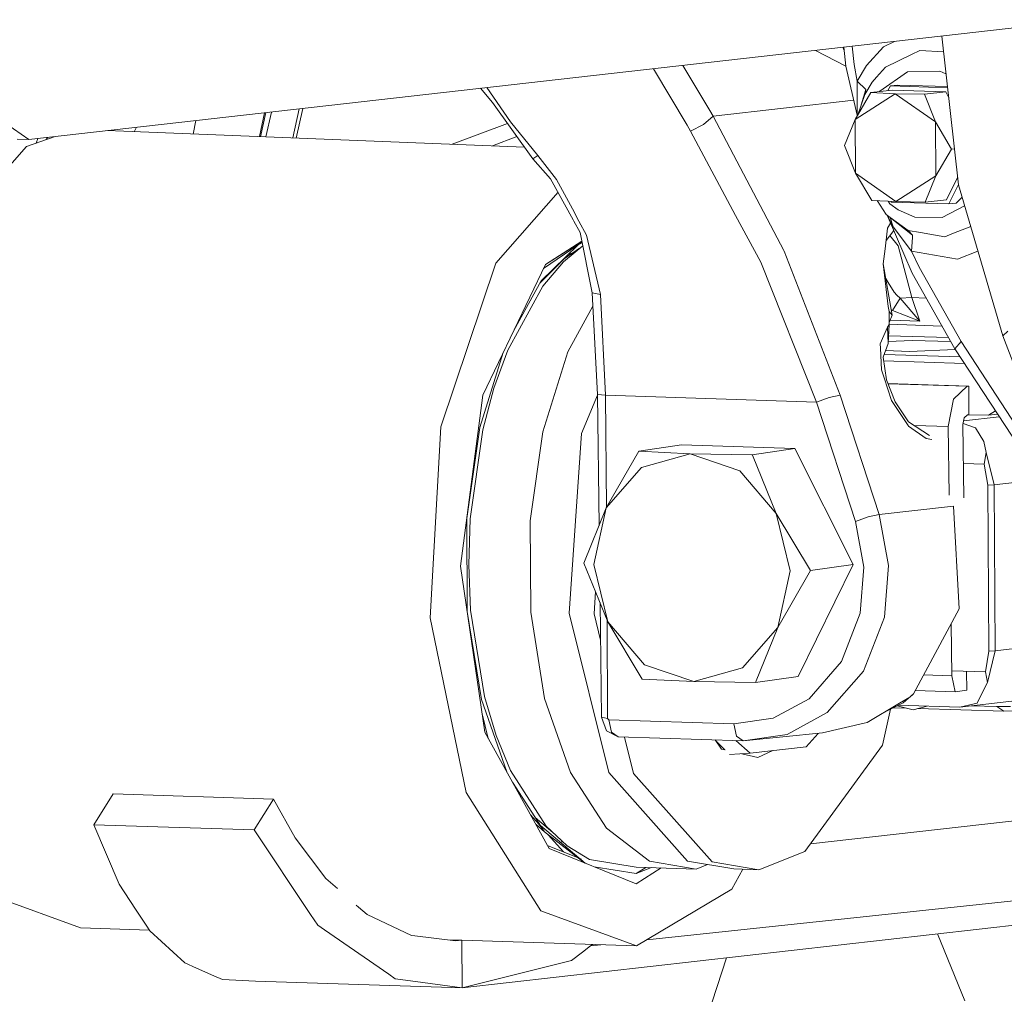
# Model space of a CAD drawing. Units: millimetres. Extents: x -324 to 5512, y 234 to 3322.
# Drawn here: x 3060 to 3224, y 784 to 947 of the extents above; entities that cross this region are included whole.
import ezdxf

# ---------------------------------------------------------------- set-up
doc = ezdxf.new("R2010")
doc.units = ezdxf.units.MM
doc.layers.add('1', color=7, linetype='Continuous', true_color=0xffffff)

msp = doc.modelspace()

# ---------------------------------------------------------------- linework, layer by layer
at = {"layer": '1', "color": 18, "linetype": 'Continuous', "lineweight": 13}
for p, q in [((3433.409406, 968.919566), (3061.371459, 926.766386)), ((3216.223372, 919.228068), (3213.439264, 943.996192)), ((3197.44969, 938.977871), (3192.399396, 941.612303)), ((3197.164965, 941.569442), (3196.966427, 942.129763)), ((3197.10172, 942.145092), (3197.451188, 938.964239)), ((3198.863698, 939.268163), (3198.529842, 942.306903)), ((3203.711165, 942.204049), (3200.899555, 939.083627)), ((3203.711165, 942.204049), (3205.552582, 943.102604)), ((3209.79221, 941.610327), (3208.377136, 940.919807)), ((3213.731863, 941.393159), (3209.79221, 941.610327)), ((3208.377136, 940.919807), (3204.078509, 938.822201)), ((3165.405758, 938.55383), (3171.001328, 929.138413)), ((3174.780799, 931.609383), (3170.293737, 939.107655)), ((3199.342252, 930.838609), (3197.451188, 938.964239)), ((3199.366046, 936.488858), (3198.863698, 939.268163)), ((3199.366046, 936.488858), (3200.899555, 939.083627)), ((3204.078509, 938.822201), (3202.575399, 937.153926)), ((3201.832248, 936.329177), (3202.575399, 937.153926)), ((3207.713975, 938.030591), (3203.125788, 934.84073)), ((3213.135911, 938.144317), (3207.713975, 938.030591)), ((3213.135911, 938.144317), (3214.147364, 937.696758)), ((3136.610012, 935.291173), (3138.609661, 932.9366)), ((3137.637617, 935.407605), (3141.599192, 929.704299)), ((3199.337198, 931.025615), (3199.366046, 936.488858)), ((3200.81426, 935.099295), (3199.366046, 936.488858)), ((3200.81426, 935.099295), (3200.022372, 932.561464)), ((3200.607134, 934.256246), (3201.832248, 936.329177)), ((3200.81426, 935.099295), (3200.607134, 934.256246)), ((3204.481656, 934.901092), (3204.876973, 935.694864)), ((3206.110193, 935.834577), (3204.876973, 935.694864)), ((3214.406888, 935.387968), (3204.876973, 935.694864)), ((3206.110193, 935.834577), (3214.386646, 935.568047)), ((3199.039472, 930.114975), (3201.653255, 934.580615)), ((3199.039472, 930.114975), (3205.697669, 934.390238)), ((3200.607134, 934.256246), (3199.37752, 930.692528)), ((3205.227746, 934.985628), (3201.653255, 934.580615)), ((3201.653255, 934.580615), (3205.697669, 934.390238)), ((3203.125788, 934.84073), (3203.079116, 934.742174)), ((3205.227746, 934.985628), (3214.142813, 934.698513)), ((3212.411953, 929.684332), (3205.697669, 934.390238)), ((3210.568322, 934.293559), (3205.697669, 934.390238)), ((3214.142813, 934.698513), (3210.568322, 934.293559)), ((3210.568322, 934.293559), (3212.411953, 929.684332)), ((3214.142813, 934.698513), (3214.584834, 933.804915)), ((3053.337408, 932.290902), (3061.371459, 926.766386)), ((3105.3092, 927.017069), (3106.374559, 931.865392)), ((3106.98071, 931.934071), (3105.895178, 926.9939)), ((3138.609661, 932.9366), (3145.31268, 923.523119)), ((3198.769021, 933.301698), (3175.367488, 930.650225)), ((3099.754989, 927.236674), (3100.629027, 931.214404)), ((3100.815149, 931.235492), (3099.934921, 927.22956)), ((3101.769927, 931.343672), (3100.857908, 927.193067)), ((3175.367488, 930.650225), (3173.765255, 929.258635)), ((3174.780799, 931.609383), (3175.367488, 930.650225)), ((3175.367488, 930.650225), (3187.139763, 908.246568)), ((3197.25187, 925.742855), (3199.039472, 930.114975)), ((3199.09556, 921.133688), (3199.039472, 930.114975)), ((3199.442147, 930.879832), (3199.337198, 931.025615)), ((3199.347582, 930.64138), (3199.337198, 931.025615)), ((3079.266624, 928.79397), (3078.882393, 928.061946)), ((3088.700816, 927.67374), (3089.194186, 929.918797)), ((3131.900983, 925.965669), (3141.105761, 929.431166)), ((3146.127774, 924.102953), (3141.599192, 929.704299)), ((3171.001328, 929.138413), (3171.600236, 928.159049)), ((3173.765255, 929.258635), (3171.600236, 928.159049)), ((3212.411953, 929.684332), (3215.081943, 925.168684)), ((3212.411953, 929.684332), (3212.468101, 920.703044)), ((3061.371459, 926.766386), (3059.398486, 926.829925)), ((3060.941292, 925.585142), (3065.733639, 927.260636)), ((3062.850148, 926.933927), (3062.561456, 926.151581)), ((3064.289225, 926.835468), (3064.242275, 926.739228)), ((3064.467974, 927.117232), (3064.289225, 926.835528)), ((3064.289225, 926.835528), (3064.289225, 926.835468)), ((3074.37781, 928.240051), (3143.91157, 925.490788)), ((3138.590497, 925.701176), (3142.668507, 927.236501)), ((3171.600236, 928.159049), (3179.106308, 914.124718)), ((3046.513273, 909.14016), (3060.941292, 925.585142)), ((3199.09556, 921.133688), (3197.25187, 925.742855)), ((3215.549649, 925.221678), (3215.081943, 925.168684)), ((3146.127774, 924.102953), (3145.31268, 923.523119)), ((3149.267568, 920.122674), (3146.127774, 924.102953)), ((3215.081943, 925.168684), (3212.468101, 920.703044)), ((3145.31268, 923.523119), (3148.285402, 920.229605)), ((3201.765491, 916.61804), (3199.09556, 921.133688)), ((3205.809904, 916.427663), (3199.09556, 921.133688)), ((3212.468101, 920.703044), (3205.809904, 916.427663)), ((3212.468101, 920.703044), (3210.680498, 916.330924)), ((3216.089457, 920.419409), (3214.254989, 916.735938)), ((3152.054144, 913.351527), (3148.285402, 920.229605)), ((3151.89804, 915.218821), (3149.267568, 920.122674)), ((3214.605822, 916.026762), (3216.219093, 919.266137)), ((3223.606898, 894.06102), (3216.223372, 919.228068)), ((3149.524474, 917.968259), (3139.1616, 906.15671)), ((3216.834107, 917.146353), (3215.839042, 916.166535)), ((3205.809904, 916.427663), (3201.765491, 916.61804)), ((3204.183055, 914.253226), (3202.685512, 916.574733)), ((3204.512273, 916.488744), (3204.814805, 916.023007)), ((3206.18148, 915.02141), (3204.814805, 916.023007)), ((3204.99791, 916.33617), (3204.932216, 916.468977)), ((3214.605822, 916.026762), (3204.99791, 916.33617)), ((3210.680498, 916.330924), (3205.809904, 916.427663)), ((3214.254989, 916.735938), (3210.680498, 916.330924)), ((3213.494612, 913.75964), (3217.254608, 915.713058)), ((3215.839042, 916.166535), (3214.605822, 916.026762)), ((3151.89804, 915.218821), (3153.005434, 913.154116)), ((3183.282329, 906.316271), (3179.106308, 914.124718)), ((3204.183055, 914.253226), (3204.855694, 913.766673)), ((3204.331435, 914.145895), (3208.498312, 904.470494)), ((3204.349691, 914.13269), (3205.339862, 912.23531)), ((3207.842661, 911.605885), (3204.855694, 913.766673)), ((3208.589806, 910.840323), (3204.855694, 913.766673)), ((3204.865672, 913.758853), (3205.339862, 912.23531)), ((3208.977951, 913.812271), (3206.18148, 915.02141)), ((3213.494612, 913.75964), (3208.977951, 913.812271)), ((3152.054144, 913.351527), (3152.162446, 913.153758)), ((3153.187884, 911.282828), (3152.162446, 913.153758)), ((3154.255701, 910.823634), (3153.005434, 913.154116)), ((3204.423202, 911.967864), (3204.894566, 912.838317)), ((3205.339862, 912.23531), (3208.422436, 908.139041)), ((3218.272164, 912.244676), (3215.405358, 911.131492)), ((3155.219151, 901.19963), (3153.187884, 911.282828)), ((3156.598343, 900.939753), (3154.255701, 910.823634)), ((3204.423202, 911.967864), (3204.003288, 908.539524)), ((3204.174512, 909.937466), (3205.43514, 911.583116)), ((3206.202401, 909.05272), (3204.792208, 910.743819)), ((3207.842661, 911.605885), (3209.879769, 911.259642)), ((3208.589806, 910.840323), (3207.842661, 911.605885)), ((3208.562864, 910.407534), (3208.422436, 908.139041)), ((3208.589806, 910.840323), (3208.562864, 910.407534)), ((3213.952614, 910.567394), (3209.879769, 911.259642)), ((3215.405358, 911.131492), (3213.952614, 910.567394)), ((3152.847422, 909.223249), (3146.688892, 903.206697)), ((3147.105252, 905.284242), (3152.847422, 909.223249)), ((3153.488024, 909.792937), (3147.41742, 905.933708)), ((3147.423102, 905.94553), (3153.486556, 909.800225)), ((3153.633488, 909.070854), (3150.424911, 906.371048)), ((3153.511078, 909.678498), (3152.847422, 909.223249)), ((3152.847422, 909.223249), (3153.53537, 909.557912)), ((3208.452417, 900.414338), (3206.202401, 909.05272)), ((3153.108214, 908.628871), (3150.510026, 906.890502)), ((3152.104247, 907.957147), (3151.179088, 907.593376)), ((3187.174393, 908.157578), (3187.139763, 908.246568)), ((3187.174393, 908.157578), (3196.514322, 884.164503)), ((3204.003288, 908.539524), (3203.699066, 906.05562)), ((3208.422436, 908.139041), (3216.070308, 906.838348)), ((3208.422436, 908.139041), (3209.688379, 905.468872)), ((3216.070308, 906.838348), (3219.470905, 908.158719)), ((3139.1616, 906.15671), (3130.009843, 878.892174)), ((3147.423102, 905.94553), (3136.961891, 884.180894)), ((3146.4921, 902.849494), (3150.510026, 906.890502)), ((3150.424911, 906.371048), (3146.998717, 902.32282)), ((3183.282329, 906.316271), (3192.570461, 883.01312)), ((3203.699066, 906.05562), (3204.501642, 898.961654)), ((3205.169333, 897.495022), (3203.699066, 906.05562)), ((3215.632512, 891.872814), (3208.498312, 904.470494)), ((3216.678931, 893.124869), (3209.688379, 905.468872)), ((3146.998717, 902.32282), (3141.136183, 891.681602)), ((3142.124432, 894.921604), (3146.688892, 903.206697)), ((3204.519345, 902.935496), (3204.124783, 903.576892)), ((3204.519345, 902.935496), (3205.524696, 901.301315)), ((3155.219151, 901.19963), (3156.072689, 884.254864)), ((3156.598343, 900.939753), (3155.219151, 901.19963)), ((3156.598343, 900.939753), (3157.444252, 884.144237)), ((3205.524696, 901.301315), (3205.970718, 900.847485)), ((3206.493927, 900.315156), (3205.970718, 900.847485)), ((3151.137484, 891.359558), (3155.331365, 898.971922)), ((3204.691304, 898.094526), (3204.501642, 898.961654)), ((3206.493927, 900.315156), (3205.216779, 898.267498)), ((3208.452417, 900.414338), (3206.493927, 900.315156)), ((3209.814621, 896.517387), (3206.493927, 900.315156)), ((3209.814621, 896.517387), (3208.452417, 900.414338)), ((3210.838874, 900.337494), (3208.452417, 900.414338)), ((3204.671337, 895.924023), (3204.691304, 898.094526)), ((3204.67459, 896.277665), (3205.169333, 897.495022)), ((3205.169333, 897.495022), (3204.691304, 898.094526)), ((3205.216779, 898.267498), (3205.017013, 898.381901)), ((3209.814621, 896.517387), (3205.216779, 898.267498)), ((3204.398049, 895.497551), (3204.671337, 895.924023)), ((3204.520239, 892.781904), (3204.671337, 895.924023)), ((3213.47649, 895.679951), (3204.6717, 895.963487)), ((3204.837161, 896.677685), (3209.814621, 896.517387)), ((3203.188552, 892.705312), (3204.398049, 895.497551)), ((3204.520239, 892.781904), (3204.398049, 895.497551)), ((3214.57344, 893.74294), (3204.581925, 894.064683)), ((3223.606898, 894.06102), (3224.457158, 894.827655)), ((3235.159103, 863.902334), (3223.606898, 894.06102)), ((3203.188552, 892.705312), (3203.219129, 891.997209)), ((3204.520239, 892.781904), (3203.689767, 890.494695)), ((3204.53686, 893.127537), (3208.509935, 893.293968)), ((3214.945041, 893.08676), (3208.509935, 893.293968)), ((3216.678931, 893.124869), (3215.632512, 891.872814)), ((3216.678931, 893.124869), (3234.41818, 865.836619)), ((3136.463655, 878.789356), (3140.369388, 891.270221)), ((3141.136183, 891.681602), (3138.81935, 885.305336)), ((3146.978988, 878.071716), (3151.137484, 891.359558)), ((3203.219129, 891.997209), (3203.375412, 888.386181)), ((3203.854281, 890.947784), (3216.503446, 890.54046)), ((3204.085482, 891.584536), (3208.049609, 891.456893)), ((3215.695045, 891.777151), (3208.049609, 891.456893)), ((3215.632512, 891.872814), (3234.363685, 863.21792)), ((3204.217924, 886.720708), (3203.689767, 890.494695)), ((3217.219596, 889.444897), (3203.776099, 889.877806)), ((3203.375412, 888.386181), (3203.825547, 887.036136)), ((3203.825547, 887.036136), (3205.087735, 883.250406)), ((3204.217924, 886.720708), (3205.68247, 883.047333)), ((3204.466542, 886.097124), (3217.935933, 885.663381)), ((3204.481322, 886.060053), (3217.684282, 885.63489)), ((3136.961891, 884.180894), (3133.261515, 855.64976)), ((3138.81935, 885.305336), (3136.977626, 878.39376)), ((3153.404189, 877.786866), (3156.07386, 884.161878)), ((3156.072689, 884.254864), (3156.34777, 862.399158)), ((3157.444252, 884.144237), (3156.072689, 884.254864)), ((3194.707467, 883.751085), (3196.514322, 884.164503)), ((3196.514322, 884.164503), (3203.002228, 864.280274)), ((3217.684282, 885.63489), (3215.401245, 883.507362)), ((3217.935933, 885.663381), (3217.684282, 885.63489)), ((3217.935933, 885.663381), (3217.965616, 880.910268)), ((3157.444252, 884.144237), (3157.561323, 865.404524)), ((3192.570461, 883.01312), (3157.444252, 884.144237)), ((3194.707467, 883.751085), (3192.570461, 883.01312)), ((3192.570461, 883.01312), (3199.058367, 863.128951)), ((3205.087735, 883.250406), (3207.82782, 879.09185)), ((3205.68247, 883.047333), (3207.924796, 879.709711)), ((3215.401245, 883.507362), (3214.506043, 878.916135)), ((3217.714025, 880.881777), (3217.167212, 880.372277)), ((3217.965616, 880.910268), (3217.714025, 880.881777)), ((3221.255494, 880.804351), (3217.965616, 880.910268)), ((3222.391093, 881.533556), (3221.255494, 880.804351)), ((3222.756832, 880.97405), (3221.255494, 880.804351)), ((3211.414827, 877.4591), (3207.924796, 879.709711)), ((3217.167212, 880.372277), (3216.952635, 879.272631)), ((3216.952635, 879.272631), (3217.133766, 867.071931)), ((3216.990422, 879.466276), (3219.039692, 878.736308)), ((3223.031256, 880.554236), (3217.070941, 879.878915)), ((3130.009843, 878.892174), (3128.230645, 847.053995)), ((3134.303047, 863.62814), (3136.463655, 878.789356)), ((3136.977626, 878.39376), (3134.860469, 863.535812)), ((3144.861771, 863.213709), (3146.978988, 878.071716)), ((3151.390387, 847.830704), (3153.404189, 877.786866)), ((3207.82782, 879.09185), (3207.926108, 879.021933)), ((3210.840536, 876.948109), (3207.926108, 879.021933)), ((3208.874165, 879.097494), (3214.506043, 878.916135)), ((3214.506043, 878.916135), (3214.675518, 867.500734)), ((3220.449222, 876.454165), (3219.039692, 878.736308)), ((3211.789979, 876.787236), (3210.840536, 876.948109)), ((3220.449222, 876.454165), (3220.820679, 874.601415)), ((3162.992073, 874.840131), (3157.541467, 865.370026)), ((3170.068814, 875.871172), (3162.992073, 874.840131)), ((3162.992073, 874.840131), (3171.553089, 874.408951)), ((3171.553089, 874.408951), (3163.419796, 872.127941)), ((3170.068814, 875.871172), (3188.938989, 875.263563)), ((3171.553089, 874.408951), (3179.806663, 871.570399)), ((3181.862248, 874.232462), (3171.553089, 874.408951)), ((3188.938989, 875.263563), (3181.862248, 874.232462)), ((3198.655976, 855.970433), (3188.938989, 875.263563)), ((3220.520569, 872.657946), (3220.820679, 874.601415)), ((3220.820679, 874.601415), (3222.182824, 869.223645)), ((3181.862248, 874.232462), (3181.887163, 874.171486)), ((3181.887163, 874.171486), (3185.84664, 864.458552)), ((3217.049177, 872.769727), (3220.520569, 872.657946)), ((3157.541467, 865.370026), (3163.419796, 872.127941)), ((3185.84664, 864.458552), (3179.806663, 871.570399)), ((3220.520569, 872.657946), (3221.107198, 869.14908)), ((3222.182824, 869.223645), (3229.86861, 870.094472)), ((3222.182824, 869.223645), (3221.107198, 869.14908)), ((3221.107198, 869.14908), (3221.279873, 841.506651)), ((3222.182824, 869.223645), (3222.355498, 841.581216)), ((3153.838707, 856.154611), (3157.541467, 865.370026)), ((3157.541467, 865.370026), (3155.493034, 855.945876)), ((3203.002228, 864.280274), (3215.412034, 865.686348)), ((3216.31564, 848.567357), (3215.412034, 865.686348)), ((3134.400083, 848.092904), (3134.303047, 863.62814)), ((3134.860469, 863.535812), (3134.627475, 855.891755)), ((3144.9569, 847.989312), (3144.861771, 863.213709)), ((3185.84664, 864.458552), (3188.177003, 854.893437)), ((3191.578998, 854.939332), (3185.84664, 864.458552)), ((3201.196147, 863.866499), (3199.058367, 863.128951)), ((3199.058367, 863.128951), (3200.474872, 855.501702)), ((3201.208545, 863.870731), (3201.196147, 863.866499)), ((3201.208545, 863.870731), (3203.002228, 864.280274)), ((3203.002228, 864.280274), (3204.585387, 855.755737)), ((3137.312902, 827.9969), (3133.261515, 855.64976)), ((3134.627475, 855.891755), (3134.955539, 848.311355)), ((3153.838707, 856.154611), (3157.823397, 846.380761)), ((3157.823397, 846.380761), (3155.493034, 855.945876)), ((3191.578998, 854.939332), (3186.12857, 845.469287)), ((3186.12857, 845.469287), (3188.177003, 854.893437)), ((3198.655976, 855.970433), (3189.502849, 837.284973)), ((3198.655976, 855.970433), (3191.578998, 854.939332)), ((3200.474872, 855.501702), (3199.866904, 847.811928)), ((3203.905894, 847.161284), (3204.585387, 855.755737)), ((3155.508055, 847.698083), (3155.759774, 851.442521)), ((3136.746956, 833.44244), (3134.400083, 848.092904)), ((3134.955539, 848.311355), (3137.255265, 833.953848)), ((3156.508797, 849.60528), (3156.749083, 830.514064)), ((3216.31564, 848.567357), (3208.713783, 834.37567)), ((3128.230645, 847.053995), (3134.231759, 817.935934)), ((3147.256566, 833.631804), (3144.9569, 847.989312)), ((3157.980932, 821.25782), (3151.390387, 847.830704)), ((3156.587584, 843.345462), (3155.508055, 847.698083)), ((3157.677939, 846.737549), (3157.780899, 830.256513)), ((3196.717514, 839.764884), (3199.866904, 847.811928)), ((3200.385941, 838.167539), (3203.905894, 847.161284)), ((3157.823397, 846.380761), (3163.908018, 839.237562)), ((3163.555695, 836.861542), (3157.823397, 846.380761)), ((3186.12857, 845.469287), (3180.250002, 838.711312)), ((3182.42587, 836.253872), (3186.12857, 845.469287)), ((3214.993258, 846.098639), (3215.122415, 837.398937)), ((3222.355498, 841.581216), (3221.059991, 836.289039)), ((3222.355498, 841.581216), (3221.279873, 841.506651)), ((3222.355498, 841.581216), (3228.57562, 842.285976)), ((3221.279873, 841.506651), (3220.736874, 838.034203)), ((3172.11671, 836.430362), (3163.908018, 839.237562)), ((3172.11671, 836.430362), (3180.250002, 838.711312)), ((3196.717514, 839.764884), (3191.32687, 833.585313)), ((3163.555695, 836.861542), (3172.11671, 836.430362)), ((3189.502849, 837.284973), (3182.42587, 836.253872)), ((3194.361104, 831.26091), (3200.385941, 838.167539)), ((3215.122415, 837.398937), (3210.414422, 837.550544)), ((3215.122415, 837.398937), (3215.676559, 834.735027)), ((3220.736874, 838.034203), (3215.158033, 838.213854)), ((3217.563342, 838.136398), (3217.609657, 835.016659)), ((3220.736874, 838.034203), (3221.059991, 836.289039)), ((3182.42587, 836.253872), (3172.11671, 836.430362)), ((3215.676559, 834.735027), (3209.021076, 834.949347)), ((3215.676559, 834.735027), (3217.609657, 835.016659)), ((3220.410062, 835.001698), (3219.324721, 832.851401)), ((3221.059991, 836.289039), (3220.410062, 835.001698)), ((3140.967666, 821.393651), (3136.746956, 833.44244)), ((3137.255265, 833.953848), (3139.180673, 827.469101)), ((3151.575102, 821.304372), (3147.256566, 833.631804)), ((3185.375346, 830.347827), (3191.32687, 833.585313)), ((3208.098782, 833.863488), (3206.404878, 832.846215)), ((3208.713783, 834.37567), (3207.021071, 832.913568)), ((3208.676113, 834.343484), (3208.098782, 833.863488)), ((3208.676113, 834.343484), (3208.713783, 834.37567)), ((3216.428353, 832.17161), (3234.27142, 834.19328)), ((3201.03748, 829.622379), (3206.404878, 832.846215)), ((3204.901457, 831.860189), (3203.55518, 825.822404)), ((3207.021071, 832.913568), (3204.100598, 831.462189)), ((3207.575427, 832.002023), (3205.33221, 832.074259)), ((3205.991519, 832.401915), (3208.677186, 831.72386)), ((3216.428353, 832.17161), (3206.191396, 832.501247)), ((3210.994985, 832.346568), (3208.677186, 831.72386)), ((3223.776413, 831.480315), (3209.483805, 831.940569)), ((3219.324721, 832.851401), (3216.428353, 832.17161)), ((3222.619308, 832.263341), (3218.428883, 832.398275)), ((3222.619308, 832.263341), (3224.892272, 832.274964)), ((3223.776413, 831.480315), (3222.619308, 832.263341)), ((3137.878769, 826.97452), (3136.862196, 831.073208)), ((3156.749083, 830.514064), (3157.567216, 828.230133)), ((3157.780899, 830.256513), (3156.749083, 830.514064)), ((3157.780899, 830.256513), (3157.953693, 830.051413)), ((3157.953693, 830.051413), (3178.799464, 829.380145)), ((3157.953693, 830.051413), (3158.418549, 827.985635)), ((3178.799464, 829.380145), (3185.375346, 830.347827)), ((3187.709464, 827.64261), (3194.361104, 831.26091)), ((3223.776413, 831.480315), (3226.440085, 831.563464)), ((3178.799464, 829.380145), (3179.264261, 827.314368)), ((3193.580521, 827.866187), (3200.539423, 829.505077)), ((3200.539423, 829.505077), (3201.03748, 829.622379)), ((3137.312902, 827.9969), (3148.03101, 808.631947)), ((3139.180673, 827.469101), (3141.5738, 821.626475)), ((3157.567216, 828.230133), (3159.514142, 827.232352)), ((3158.418549, 827.985635), (3159.514142, 827.232352)), ((3159.514142, 827.232352), (3180.359854, 826.561084)), ((3162.0986, 821.12526), (3160.592542, 827.197625)), ((3179.264261, 827.314368), (3180.359854, 826.561084)), ((3180.359854, 826.561084), (3193.580521, 827.866187)), ((3180.359854, 826.561084), (3187.709464, 827.64261)), ((3192.875062, 827.796547), (3190.864993, 825.555613)), ((3175.706645, 826.710925), (3176.724149, 825.18368)), ((3175.823201, 826.535978), (3177.289922, 825.054329)), ((3177.344242, 825.04191), (3176.724149, 825.18368)), ((3181.544794, 824.499598), (3179.14659, 826.600153)), ((3190.864993, 825.555613), (3181.544794, 824.499598)), ((3203.55518, 825.822404), (3190.655543, 808.123401)), ((3178.068472, 824.267855), (3181.544794, 824.499598)), ((3182.824923, 823.788872), (3180.129066, 824.405221)), ((3182.824923, 823.788872), (3185.316905, 824.926993)), ((3324.326528, 824.445181), (3191.590112, 809.40568)), ((3141.5738, 821.626475), (3147.560908, 812.327912)), ((3157.56221, 812.005809), (3151.575102, 821.304372)), ((3171.083344, 806.504956), (3157.980932, 821.25782)), ((3175.201012, 806.372395), (3162.0986, 821.12526)), ((3147.262586, 811.375013), (3141.920899, 819.671396)), ((3075.418188, 817.706039), (3072.190298, 812.569609)), ((3075.418188, 817.706039), (3102.094783, 816.847017)), ((3134.231759, 817.935934), (3146.638407, 798.208645)), ((3102.094783, 816.847017), (3098.866893, 811.710587)), ((3102.094783, 816.847017), (3105.705036, 810.419073)), ((3144.944333, 814.208803), (3146.353258, 812.622359)), ((3149.013866, 810.960836), (3145.727113, 813.759817)), ((3072.190298, 812.569609), (3098.866893, 811.710587)), ((3072.190298, 812.569609), (3076.385631, 802.692643)), ((3147.262586, 811.375013), (3145.885969, 812.6272)), ((3146.353258, 812.622359), (3147.262586, 811.375013)), ((3146.583256, 812.430108), (3154.047505, 806.190864)), ((3147.560908, 812.327912), (3151.032819, 809.06122)), ((3164.732827, 806.489339), (3157.56221, 812.005809)), ((3164.298594, 793.394955), (3345.957013, 812.677851)), ((3098.866893, 811.710587), (3108.299805, 797.620168)), ((3105.705036, 810.419073), (3110.836996, 803.629687)), ((3153.950014, 806.230419), (3147.262586, 811.375013)), ((3150.419153, 808.044372), (3147.889213, 810.892953)), ((3133.550359, 785.407117), (3350.902501, 810.033884)), ((3147.758792, 809.123778), (3153.449668, 806.814781)), ((3150.083197, 809.761634), (3150.172929, 809.746773)), ((3150.172929, 809.746773), (3150.332241, 809.720388)), ((3151.032819, 809.06122), (3154.731525, 806.811383)), ((3162.543608, 802.743724), (3148.03101, 808.631947)), ((3182.941748, 805.090359), (3190.655543, 808.123401)), ((3162.504925, 805.523923), (3154.731525, 806.811383)), ((3162.51172, 804.432264), (3155.533308, 805.588026)), ((3172.506226, 805.201879), (3162.504925, 805.523923)), ((3165.077355, 805.44109), (3162.51172, 804.432264)), ((3162.519191, 804.455361), (3164.11832, 805.471971)), ((3164.732827, 806.489339), (3172.506226, 805.201879)), ((3178.82408, 805.222919), (3171.083344, 806.504956)), ((3172.506226, 805.201879), (3174.41631, 805.952943)), ((3182.941748, 805.090359), (3175.201012, 806.372395)), ((3166.704195, 805.388705), (3162.543608, 802.743724)), ((3178.482963, 801.816752), (3180.294945, 805.175568)), ((3178.82408, 805.222919), (3182.941748, 805.090359)), ((3076.385631, 802.692643), (3079.125537, 798.532358)), ((3110.836996, 803.629687), (3112.77218, 801.931372)), ((3069.959952, 795.374742), (3053.990079, 801.192036)), ((3178.482963, 801.816752), (3162.608279, 792.391351)), ((3116.287185, 798.846534), (3115.885658, 799.198921)), ((3080.909206, 795.824221), (3079.125537, 798.532358)), ((3108.299805, 797.620168), (3109.470858, 795.871129)), ((3117.69308, 797.612717), (3116.287185, 798.846534)), ((3117.69308, 797.612717), (3125.122978, 794.107547)), ((3162.608279, 792.391351), (3146.638407, 798.208645)), ((3080.909206, 795.824221), (3081.503524, 794.922164)), ((3109.470858, 795.871129), (3110.629333, 795.066765)), ((3069.959952, 795.374742), (3081.449094, 795.004777)), ((3081.503524, 794.922164), (3087.329878, 789.545884)), ((3110.629333, 795.066765), (3121.299757, 787.659159)), ((3125.122978, 794.107547), (3125.673486, 794.042936)), ((3125.673486, 794.042936), (3132.431342, 793.249896)), ((3212.734026, 794.378907), (3217.283918, 783.236196)), ((3133.499695, 793.328693), (3131.101941, 793.405902)), ((3131.102038, 793.405891), (3133.4996, 793.328686)), ((3133.499695, 793.328693), (3132.431342, 793.249896)), ((3133.550359, 785.407117), (3133.499695, 793.328693)), ((3133.499695, 793.328683), (3162.608279, 792.391351)), ((3153.60011, 791.354826), (3154.946698, 792.402258)), ((3154.946698, 792.402258), (3155.237821, 792.628689)), ((3154.946698, 792.402258), (3156.6511, 792.583179)), ((3151.770247, 789.931527), (3153.60011, 791.354826)), ((3087.329878, 789.545884), (3089.289678, 788.679054)), ((3133.550359, 785.407117), (3151.770247, 789.931527)), ((3177.584098, 790.396295), (3165.720655, 753.909638)), ((3089.289678, 788.679054), (3092.194034, 787.394574)), ((3092.194034, 787.394574), (3093.615724, 786.765805)), ((3121.299757, 787.659159), (3122.392012, 786.900869)), ((3093.615724, 786.765805), (3099.118544, 786.515882)), ((3133.550359, 785.407117), (3099.118544, 786.515882)), ((3122.392012, 786.900869), (3124.909891, 786.563745)), ((3133.550359, 785.407117), (3124.909891, 786.563745))]:
    msp.add_line(p, q, dxfattribs=at)

doc.saveas('drawing.dxf')
